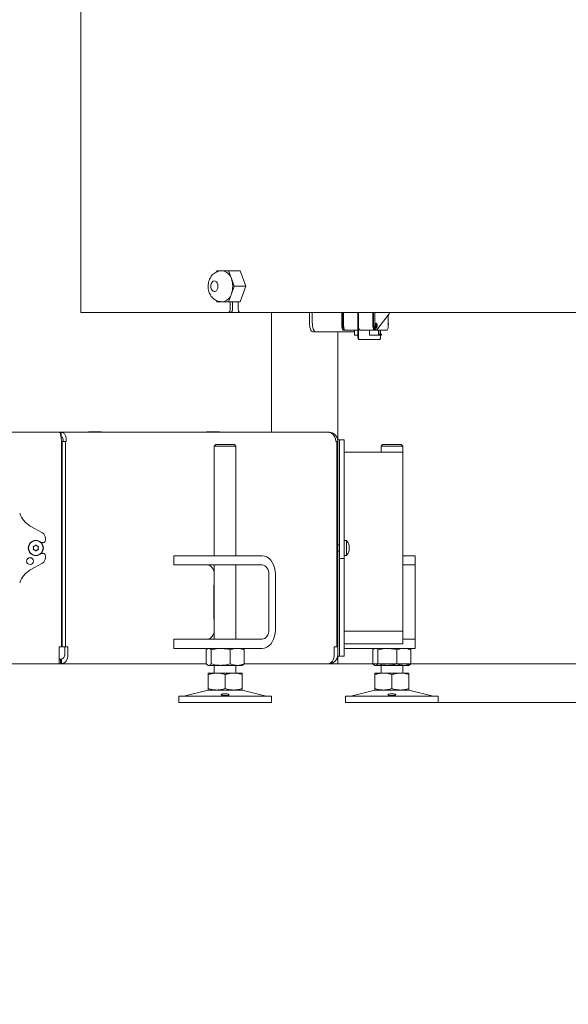
# Model space of a CAD drawing. Extents: x 2016 to 5060, y 932 to 3862.
# Drawn here: x 4349 to 4704, y 2325 to 2963 of the extents above; entities that cross this region are included whole.
import ezdxf

# ---------------------------------------------------------------- set-up
doc = ezdxf.new("R2010")
doc.units = 0
doc.header["$LTSCALE"] = 5
doc.layers.add('LAYER14', color=11, linetype='Continuous')
doc.styles.add('STANDARD-BrunnerGroßer Text', font='arial.ttf')
doc.dimstyles.new('STANDARD-Brunner-IIGroßer Text', dxfattribs={"dimscale": 5, "dimtxt": 8, "dimasz": 5, "dimexe": 3.175, "dimexo": 0, "dimgap": 0.762, "dimtad": 1, "dimdec": 0, "dimrnd": 1e-08, "dimtxsty": 'STANDARD-BrunnerGroßer Text', "dimblk": 'Filled-1', "dimcen": 0.09, "dimdle": 10, "dimclrd": 7, "dimclre": 7, "dimclrt": 7, "dimadec": 1, "dimazin": 2, "dimtfac": 0.666667, "dimtdec": 0, "dimtmove": 0, "dimatfit": 3, "dimldrblk": 'Filled-1', "dimfxl": 1, "dimtolj": 1, "dimlwd": 15, "dimlwe": 15, "dimarcsym": 0})

# ---------------------------------------------------------------- blocks, each defined once
blk = doc.blocks.new('Filled-1')
at = {"color": 0}
for p, q in [((0, 0), (-1, 0.167)), ((-1, 0.167), (-1, -0.167)), ((-1, 0), (0, 0)), ((-1, -0.167), (0, 0))]:
    blk.add_line(p, q, dxfattribs=at)
at = {"color": 0, "flags": 128}
blk.add_lwpolyline([(-1, -0.167), (0, 0), (-1, 0.167), (-1, -0.167)], dxfattribs=at)
at = {"color": 0}
blk.add_solid([(-1, -0.167), (0, 0), (-1, 0.167), (-1, -0.167)], dxfattribs=at)
blk = doc.blocks.new('*D45')
at = {"layer": 'Defpoints', "color": 0, "transparency": 16777216}
for p in [(4783.18, 2773.51), (4548.66, 2546.01), (4874.72, 2546.01)]:
    blk.add_point(p, dxfattribs=at)
at = {"layer": 'LAYER14', "color": 7, "lineweight": 15, "transparency": 16777216}
for p, q in [((4783.18, 2773.51), (4890.59, 2773.51)), ((4874.72, 2748.51), (4874.72, 2571.01)), ((4548.66, 2546.01), (4890.59, 2546.01))]:
    blk.add_line(p, q, dxfattribs=at)
at = {"layer": 'LAYER14', "color": 7, "lineweight": 15, "transparency": 16777216, "xscale": 25, "yscale": 25, "zscale": 25}
for p, rotation in [((4874.72, 2773.51), 90), ((4874.72, 2546.01), 270)]:
    blk.add_blockref('Filled-1', p, dxfattribs=dict(at, rotation=rotation))
at = {"layer": 'LAYER14', "color": 7, "lineweight": 9, "transparency": 16777216, "insert": (4830.06, 2659.76), "char_height": 40, "attachment_point": 2, "rotation": 90, "style": 'STANDARD-BrunnerGroßer Text'}
blk.add_mtext('\\A1;228', dxfattribs=at)
blk = doc.blocks.new('*D50')
at = {"color": 7, "lineweight": 15, "transparency": 16777216}
for p, q in [((4786.18, 2755.01), (4824.01, 2755.01)), ((4808.13, 2571.01), (4808.13, 2730.01)), ((4552.07, 2546.01), (4824.01, 2546.01))]:
    blk.add_line(p, q, dxfattribs=at)
at = {"layer": 'Defpoints', "color": 0, "transparency": 16777216}
for p in [(4786.18, 2755.01), (4808.13, 2755.01), (4552.07, 2546.01)]:
    blk.add_point(p, dxfattribs=at)
at = {"color": 7, "lineweight": 15, "transparency": 16777216, "xscale": 25, "yscale": 25, "zscale": 25}
for p, rotation in [((4808.13, 2755.01), 90), ((4808.13, 2546.01), 270)]:
    blk.add_blockref('Filled-1', p, dxfattribs=dict(at, rotation=rotation))
at = {"color": 7, "lineweight": 9, "transparency": 16777216, "insert": (4783.9, 2650.51), "char_height": 40, "attachment_point": 5, "rotation": 90, "style": 'STANDARD-BrunnerGroßer Text'}
blk.add_mtext('\\A1;209', dxfattribs=at)
blk = doc.blocks.new('*D87')
at = {"color": 7, "lineweight": 15, "transparency": 16777216}
for p, q in [((4274.82, 3693.98), (4974.56, 3693.98)), ((4958.69, 3668.98), (4958.69, 2571.01)), ((4555.22, 2546.01), (4974.56, 2546.01))]:
    blk.add_line(p, q, dxfattribs=at)
at = {"layer": 'Defpoints', "color": 0, "transparency": 16777216}
for p in [(4274.82, 3693.98), (4555.22, 2546.01), (4958.69, 2546.01)]:
    blk.add_point(p, dxfattribs=at)
at = {"color": 7, "lineweight": 15, "transparency": 16777216, "xscale": 25, "yscale": 25, "zscale": 25}
for p, rotation in [((4958.69, 3693.98), 90), ((4958.69, 2546.01), 270)]:
    blk.add_blockref('Filled-1', p, dxfattribs=dict(at, rotation=rotation))
at = {"color": 1, "lineweight": 9, "transparency": 16777216, "insert": (4934.46, 3119.99), "char_height": 40, "attachment_point": 5, "rotation": 90, "style": 'STANDARD-BrunnerGroßer Text'}
blk.add_mtext('\\A1;1148', dxfattribs=at)
blk = doc.blocks.new('*D88')
at = {"color": 7, "lineweight": 15, "transparency": 16777216}
for p, q in [((4364.82, 3833.59), (5059.53, 3833.59)), ((5043.65, 3808.59), (5043.65, 2571.01)), ((4555.22, 2546.01), (5059.53, 2546.01))]:
    blk.add_line(p, q, dxfattribs=at)
at = {"layer": 'Defpoints', "color": 0, "transparency": 16777216}
for p in [(4364.82, 3833.59), (4555.22, 2546.01), (5043.65, 2546.01)]:
    blk.add_point(p, dxfattribs=at)
at = {"color": 7, "lineweight": 15, "transparency": 16777216, "xscale": 25, "yscale": 25, "zscale": 25}
for p, rotation in [((5043.65, 3833.59), 90), ((5043.65, 2546.01), 270)]:
    blk.add_blockref('Filled-1', p, dxfattribs=dict(at, rotation=rotation))
at = {"color": 7, "lineweight": 9, "transparency": 16777216, "insert": (5019.42, 3170.1), "char_height": 40, "attachment_point": 5, "rotation": 90, "style": 'STANDARD-BrunnerGroßer Text'}
blk.add_mtext('\\A1;1288', dxfattribs=at)
blk = doc.blocks.new('*D89')
at = {"color": 7, "lineweight": 15, "transparency": 16777216}
for p, q in [((5043.65, 2571.01), (5043.65, 2596.01)), ((4554.92, 2546.01), (5059.53, 2546.01)), ((5043.65, 2546.01), (5043.65, 2521.01)), ((4620.18, 2521.01), (5059.53, 2521.01)), ((5043.65, 2496.01), (5043.65, 2325.49))]:
    blk.add_line(p, q, dxfattribs=at)
at = {"layer": 'Defpoints', "color": 0, "transparency": 16777216}
for p in [(4554.92, 2546.01), (5043.65, 2546.01), (4620.18, 2521.01)]:
    blk.add_point(p, dxfattribs=at)
at = {"color": 7, "lineweight": 15, "transparency": 16777216, "xscale": 25, "yscale": 25, "zscale": 25}
for p, rotation in [((5043.65, 2546.01), 270), ((5043.65, 2521.01), 90)]:
    blk.add_blockref('Filled-1', p, dxfattribs=dict(at, rotation=rotation))
at = {"color": 7, "lineweight": 9, "transparency": 16777216, "insert": (5019.4, 2398.25), "char_height": 40, "attachment_point": 5, "rotation": 90, "style": 'STANDARD-BrunnerGroßer Text'}
blk.add_mtext('\\A1;30-60', dxfattribs=at)

msp = doc.modelspace()

# ---------------------------------------------------------------- linework, layer by layer
at = {"color": 7, "linetype": 'Continuous', "lineweight": 9}
for p, q in [((4512.18, 2773.51), (4512.18, 2696.01)), ((4555.18, 2690.24), (4555.18, 2761.04)), ((4375.15, 2696.01), (4184.72, 2696.01)), ((4375.15, 2696.01), (4376.07, 2696.01)), ((4376.07, 2696.01), (4548.84, 2696.01)), ((4376.07, 2696.01), (4376.07, 2693.01)), ((4393.81, 2696.01), (4393.81, 2696.16)), ((4393.81, 2696.16), (4402.29, 2696.16)), ((4400.17, 2696.16), (4400.17, 2696.01)), ((4402.29, 2696.16), (4402.29, 2696.01)), ((4478.66, 2696.16), (4470.18, 2696.16)), ((4470.18, 2696.16), (4470.18, 2696.01)), ((4476.54, 2696.01), (4476.54, 2696.16)), ((4478.66, 2696.01), (4478.66, 2696.16)), ((4549.22, 2696.01), (4548.84, 2696.01)), ((4555.22, 2691.01), (4556.22, 2691.01)), ((4555.22, 2690.01), (4555.22, 2691.01)), ((4556.22, 2691.01), (4559.22, 2691.01)), ((4556.22, 2643.44), (4556.22, 2691.01)), ((4559.22, 2643.44), (4559.22, 2691.01)), ((4376.39, 2556.94), (4376.39, 2690.01)), ((4376.79, 2556.94), (4376.79, 2690.01)), ((4376.79, 2690.01), (4378.91, 2690.01)), ((4378.91, 2690.01), (4379.44, 2690.01)), ((4378.91, 2690.01), (4378.91, 2556.94)), ((4475.26, 2687.01), (4476.26, 2688.01)), ((4475.26, 2616.01), (4475.26, 2687.01)), ((4475.26, 2687.01), (4489.26, 2687.01)), ((4488.26, 2688.01), (4476.26, 2688.01)), ((4488.26, 2688.01), (4489.26, 2687.01)), ((4489.26, 2687.01), (4489.26, 2616.01)), ((4554.49, 2690.01), (4553.96, 2690.01)), ((4554.49, 2556.94), (4554.49, 2690.01)), ((4554.67, 2690.01), (4555.22, 2690.01)), ((4555.22, 2556.94), (4555.22, 2690.01)), ((4583.18, 2687.01), (4584.18, 2688.01)), ((4583.18, 2683.01), (4583.18, 2687.01)), ((4583.18, 2687.01), (4597.18, 2687.01)), ((4596.18, 2688.01), (4584.18, 2688.01)), ((4596.18, 2688.01), (4597.18, 2687.01)), ((4597.18, 2687.01), (4597.18, 2683.01)), ((4559.22, 2683.01), (4597.22, 2683.01)), ((4597.22, 2567.23), (4597.22, 2683.01)), ((4556.22, 2643.44), (4556.22, 2635.18)), ((4559.22, 2635.18), (4559.22, 2643.44)), ((4356.08, 2635.25), (4363.95, 2630.79)), ((4556.22, 2632.19), (4556.22, 2635.18)), ((4559.22, 2632.19), (4559.22, 2635.18)), ((4365.97, 2627.31), (4365.97, 2626.01)), ((4556.22, 2632.19), (4556.22, 2627.83)), ((4556.22, 2615.21), (4556.22, 2627.83)), ((4559.22, 2627.83), (4559.22, 2632.19)), ((4559.22, 2615.21), (4559.22, 2627.83)), ((4358.22, 2621.01), (4358.22, 2621.01)), ((4358.97, 2622.3), (4358.97, 2622.3)), ((4360.47, 2622.3), (4360.47, 2622.3)), ((4361.22, 2621.01), (4361.22, 2621.01)), ((4364.47, 2624.51), (4363.15, 2624.51)), ((4555.22, 2623.11), (4556.22, 2623.11)), ((4559.22, 2625.91), (4560.86, 2625.76)), ((4560.86, 2625.76), (4560.86, 2616.25)), ((4562.47, 2622.51), (4562.56, 2622.51)), ((4562.56, 2622.51), (4562.56, 2622.51)), ((4562.56, 2621.76), (4562.56, 2621.76)), ((4358.97, 2619.71), (4358.97, 2619.71)), ((4360.47, 2619.71), (4360.47, 2619.71)), ((4363.15, 2617.51), (4364.47, 2617.51)), ((4365.97, 2616.01), (4365.97, 2614.71)), ((4448.97, 2610.01), (4448.97, 2616.01)), ((4450.44, 2616.01), (4448.97, 2616.01)), ((4450.44, 2616.01), (4475.19, 2616.01)), ((4489.33, 2616.01), (4475.19, 2616.01)), ((4506.3, 2616.01), (4489.33, 2616.01)), ((4556.22, 2618.91), (4555.22, 2618.91)), ((4556.22, 2615.21), (4556.22, 2614.21)), ((4560.86, 2616.25), (4559.22, 2616.11)), ((4559.22, 2614.21), (4559.22, 2615.21)), ((4562.47, 2619.51), (4562.56, 2619.51)), ((4562.56, 2620.26), (4562.56, 2620.26)), ((4605.18, 2616.01), (4597.22, 2616.01)), ((4605.18, 2610.01), (4605.18, 2616.01)), ((4363.95, 2611.23), (4356.08, 2606.77)), ((4448.97, 2610.01), (4450.44, 2610.01)), ((4450.44, 2610.01), (4475.19, 2610.01)), ((4475.19, 2610.01), (4489.33, 2610.01)), ((4475.26, 2562.01), (4475.26, 2610.01)), ((4489.26, 2610.01), (4489.26, 2562.01)), ((4506.3, 2610.01), (4489.33, 2610.01)), ((4556.22, 2614.21), (4559.22, 2614.21)), ((4556.22, 2551.01), (4556.22, 2614.21)), ((4559.22, 2551.01), (4559.22, 2614.21)), ((4597.22, 2610.01), (4605.18, 2610.01)), ((4605.18, 2604.01), (4605.18, 2610.01)), ((4475.19, 2596.01), (4475.19, 2604.01)), ((4510.54, 2568.01), (4510.54, 2604.01)), ((4514.78, 2568.01), (4514.78, 2604.01)), ((4605.18, 2568.01), (4605.18, 2604.01)), ((4475.01, 2575.01), (4475.01, 2597.01)), ((4475.01, 2597.01), (4475.19, 2597.01)), ((4475.19, 2596.01), (4475.01, 2596.01)), ((4376.79, 2587.51), (4376.39, 2587.51)), ((4376.39, 2584.51), (4376.79, 2584.51)), ((4475.01, 2576.01), (4475.19, 2576.01)), ((4475.19, 2575.01), (4475.01, 2575.01)), ((4475.19, 2568.01), (4475.19, 2576.01)), ((4597.22, 2567.23), (4559.22, 2567.23)), ((4597.22, 2567.13), (4559.22, 2567.13)), ((4597.22, 2567.23), (4597.22, 2567.13)), ((4597.22, 2559.01), (4597.22, 2567.13)), ((4605.18, 2562.01), (4605.18, 2568.01)), ((4448.97, 2556.01), (4448.97, 2562.01)), ((4450.44, 2562.01), (4448.97, 2562.01)), ((4450.44, 2562.01), (4475.19, 2562.01)), ((4489.33, 2562.01), (4475.19, 2562.01)), ((4489.33, 2562.01), (4506.3, 2562.01)), ((4597.22, 2559.01), (4559.22, 2559.01)), ((4605.18, 2562.01), (4597.22, 2562.01)), ((4605.18, 2556.01), (4605.18, 2562.01)), ((4374.89, 2556.94), (4374.89, 2552.01)), ((4376.39, 2556.94), (4374.89, 2556.94)), ((4374.89, 2546.01), (4374.89, 2552.01)), ((4378.91, 2556.94), (4376.79, 2556.94)), ((4378.38, 2552.01), (4378.38, 2556.94)), ((4380.5, 2556.94), (4378.91, 2556.94)), ((4380.5, 2552.01), (4380.5, 2556.94)), ((4448.97, 2556.01), (4450.44, 2556.01)), ((4450.44, 2556.01), (4475.19, 2556.01)), ((4469.99, 2555.02), (4469.99, 2545.99)), ((4470.86, 2555.77), (4471.26, 2556.01)), ((4473.28, 2555.02), (4473.28, 2545.99)), ((4475.19, 2556.01), (4489.33, 2556.01)), ((4485.54, 2555.02), (4485.54, 2545.99)), ((4489.33, 2556.01), (4506.3, 2556.01)), ((4493.26, 2556.01), (4493.66, 2555.77)), ((4494.53, 2555.02), (4494.53, 2545.99)), ((4552.9, 2556.94), (4552.9, 2552.01)), ((4554.49, 2556.94), (4552.9, 2556.94)), ((4555.22, 2556.94), (4554.49, 2556.94)), ((4555.18, 2549.01), (4555.18, 2551.26)), ((4555.22, 2552.01), (4555.22, 2556.94)), ((4555.22, 2551.01), (4555.22, 2552.01)), ((4556.22, 2551.01), (4555.22, 2551.01)), ((4559.22, 2551.01), (4556.22, 2551.01)), ((4559.22, 2556.01), (4560.18, 2556.01)), ((4560.18, 2556.01), (4595.18, 2556.01)), ((4577.91, 2555.02), (4577.91, 2545.99)), ((4578.78, 2555.77), (4579.18, 2556.01)), ((4581.2, 2555.02), (4581.2, 2545.99)), ((4593.46, 2555.02), (4593.46, 2545.99)), ((4595.18, 2556.01), (4605.18, 2556.01)), ((4601.18, 2556.01), (4601.58, 2555.77)), ((4602.45, 2555.02), (4602.45, 2545.99)), ((4184.72, 2546.01), (4374.89, 2546.01)), ((4374.89, 2549.01), (4375.69, 2549.01)), ((4374.89, 2546.01), (4375.69, 2546.01)), ((4375.69, 2546.01), (4375.69, 2549.01)), ((4375.69, 2549.01), (4376.26, 2549.01)), ((4375.69, 2546.01), (4376.26, 2546.01)), ((4376.26, 2546.01), (4376.26, 2549.01)), ((4376.26, 2546.01), (4469.99, 2546.01)), ((4471.26, 2545.01), (4470.86, 2545.24)), ((4471.26, 2545.01), (4471.63, 2545.01)), ((4471.63, 2545.01), (4479.41, 2545.01)), ((4475.26, 2540.01), (4475.26, 2545.01)), ((4479.41, 2545.01), (4490.03, 2545.01)), ((4489.26, 2545.01), (4489.26, 2540.01)), ((4490.03, 2545.01), (4493.26, 2545.01)), ((4493.65, 2545.23), (4493.26, 2545.01)), ((4494.53, 2546.01), (4548.66, 2546.01)), ((4548.66, 2546.01), (4549.22, 2546.01)), ((4549.22, 2546.01), (4549.22, 2546.06)), ((4549.22, 2546.01), (4554.92, 2546.01)), ((4554.92, 2549.01), (4554.42, 2549.01)), ((4555.22, 2549.01), (4554.92, 2549.01)), ((4554.92, 2546.01), (4555.22, 2546.01)), ((4555.22, 2546.01), (4555.22, 2549.01)), ((4579.18, 2545.01), (4578.78, 2545.24)), ((4579.18, 2545.01), (4579.55, 2545.01)), ((4579.55, 2545.01), (4587.33, 2545.01)), ((4583.18, 2540.01), (4583.18, 2545.01)), ((4587.33, 2545.01), (4597.96, 2545.01)), ((4597.18, 2545.01), (4597.18, 2540.01)), ((4597.96, 2545.01), (4601.18, 2545.01)), ((4601.57, 2545.23), (4601.18, 2545.01)), ((4471.26, 2540.01), (4476.76, 2540.01)), ((4471.26, 2539.02), (4471.26, 2529.99)), ((4476.76, 2540.01), (4487.76, 2540.01)), ((4482.26, 2539.02), (4482.26, 2529.99)), ((4487.76, 2540.01), (4493.26, 2540.01)), ((4493.26, 2539.02), (4493.26, 2529.99)), ((4579.18, 2540.01), (4584.68, 2540.01)), ((4579.18, 2539.02), (4579.18, 2529.99)), ((4584.68, 2540.01), (4595.68, 2540.01)), ((4590.18, 2539.02), (4590.18, 2529.99)), ((4595.68, 2540.01), (4601.18, 2540.01)), ((4601.18, 2539.02), (4601.18, 2529.99)), ((4455.6, 2525.09), (4471.32, 2528.89)), ((4471.26, 2529.01), (4476.76, 2529.01)), ((4476.76, 2529.01), (4487.76, 2529.01)), ((4487.76, 2529.01), (4493.26, 2529.01)), ((4493.2, 2528.89), (4508.91, 2525.09)), ((4563.53, 2525.09), (4579.24, 2528.89)), ((4579.18, 2529.01), (4584.68, 2529.01)), ((4584.68, 2529.01), (4595.68, 2529.01)), ((4595.68, 2529.01), (4601.18, 2529.01)), ((4601.12, 2528.89), (4616.83, 2525.09)), ((4452.26, 2521.01), (4452.26, 2525.01)), ((4512.26, 2525.01), (4452.26, 2525.01)), ((4512.26, 2521.01), (4452.26, 2521.01)), ((4512.26, 2525.01), (4512.26, 2521.01)), ((4560.18, 2521.01), (4560.18, 2525.01)), ((4620.18, 2525.01), (4560.18, 2525.01)), ((4620.18, 2521.01), (4560.18, 2521.01)), ((4620.18, 2525.01), (4620.18, 2521.01))]:
    msp.add_line(p, q, dxfattribs=at)
at = {"color": 7, "linetype": 'Continuous', "lineweight": 9, "flags": 128}
for points in [[(4562.56, 2622.51), (4562.56, 2622.51)], [(4514.78, 2604.01), (4514.65, 2606.09), (4514.27, 2608.11), (4513.65, 2610.01), (4512.8, 2611.72), (4511.75, 2613.2), (4510.54, 2614.4), (4509.2, 2615.28), (4507.77, 2615.82), (4506.3, 2616.01)], [(4562.56, 2619.51), (4562.56, 2619.51)], [(4470.94, 2610.01), (4471.77, 2609.89), (4472.57, 2609.55), (4473.3, 2608.99), (4473.94, 2608.25), (4474.47, 2607.34), (4474.86, 2606.3), (4475.1, 2605.18), (4475.19, 2604.01)], [(4510.54, 2604.01), (4510.46, 2605.18), (4510.22, 2606.3), (4509.83, 2607.34), (4509.3, 2608.25), (4508.66, 2608.99), (4507.92, 2609.55), (4507.13, 2609.89), (4506.3, 2610.01)], [(4475.19, 2568.01), (4475.1, 2566.84), (4474.86, 2565.71), (4474.47, 2564.67), (4473.94, 2563.76), (4473.3, 2563.02), (4472.57, 2562.46), (4471.77, 2562.12), (4470.94, 2562.01)], [(4506.3, 2562.01), (4507.13, 2562.12), (4507.92, 2562.46), (4508.66, 2563.02), (4509.3, 2563.76), (4509.83, 2564.67), (4510.22, 2565.71), (4510.46, 2566.84), (4510.54, 2568.01)], [(4506.3, 2556.01), (4507.77, 2556.19), (4509.2, 2556.73), (4510.54, 2557.61), (4511.75, 2558.81), (4512.8, 2560.29), (4513.65, 2562.01), (4514.27, 2563.9), (4514.65, 2565.92), (4514.78, 2568.01)], [(4380.5, 2552.01), (4380.42, 2550.84), (4380.18, 2549.71), (4379.78, 2548.67), (4379.26, 2547.76), (4378.61, 2547.02), (4377.88, 2546.46), (4377.08, 2546.12), (4376.26, 2546.01)], [(4548.66, 2546.01), (4549.49, 2546.12), (4550.28, 2546.46), (4551.02, 2547.02), (4551.66, 2547.76), (4552.19, 2548.67), (4552.58, 2549.71), (4552.82, 2550.84), (4552.9, 2552.01)]]:
    msp.add_lwpolyline(points, dxfattribs=at)
at = {"color": 7, "linetype": 'Continuous', "lineweight": 9}
for centre, radius in [((4359.72, 2621.01), 4.9), ((4359.72, 2621.01), 4.76), ((4355.97, 2612.51), 2.2)]:
    msp.add_circle(centre, radius, dxfattribs=at)
for centre, radius, start, end in [((4363.47, 2648.3), 15, 198.72705, 240.45248), ((4361.97, 2627.31), 4, 0, 60.45248), ((4364.47, 2626.01), 1.5, 270, 0), ((4555.72, 2621.01), 7, 12.4078, 42.80935), ((4361.97, 2614.71), 4, 299.54752, 0), ((4364.47, 2616.01), 1.5, 0, 90), ((4555.72, 2621.01), 7, 317.19065, 347.62637), ((4363.47, 2593.72), 15, 119.54752, 161.27295), ((4375.73, 2551.63), 2.68, 281.42175, 8.04947), ((4549.22, 2552.01), 6, 270, 0), ((4472.26, 2525.01), 4, 90, 103.60896), ((4492.26, 2525.01), 4, 76.39104, 90), ((4580.18, 2525.01), 4, 90, 103.60896), ((4600.18, 2525.01), 4, 76.39104, 90), ((4454.9, 2528.01), 3, 270, 283.60896), ((4509.61, 2528.01), 3, 256.39104, 270), ((4562.82, 2528.01), 3, 270, 283.60896), ((4617.54, 2528.01), 3, 256.39104, 270)]:
    msp.add_arc(centre, radius, start, end, dxfattribs=at)
for points in [[(4376.39, 2690.01), (4376.29, 2690.79), (4376.08, 2692.36), (4375.77, 2694.35), (4375.46, 2695.74), (4375.25, 2695.92), (4375.15, 2696.01)], [(4376.07, 2696.01), (4376.56, 2695.92), (4377.52, 2695.74), (4378.71, 2694.35), (4379.47, 2692.36), (4379.45, 2690.79), (4379.44, 2690.01)], [(4376.07, 2693.01), (4376.28, 2692.96), (4376.69, 2692.87), (4377.17, 2692.18), (4377.44, 2691.19), (4377.36, 2690.4), (4377.32, 2690.01)], [(4553.96, 2690.01), (4553.83, 2690.79), (4553.55, 2692.36), (4552.35, 2694.35), (4550.73, 2695.74), (4549.47, 2695.92), (4548.84, 2696.01)], [(4549.22, 2696.01), (4550.01, 2695.92), (4551.58, 2695.74), (4553.57, 2694.35), (4554.95, 2692.36), (4555.13, 2690.79), (4555.22, 2690.01)]]:
    msp.add_open_spline(points, degree=3, dxfattribs=at)
for points, knots in [([(4358.21, 2622.07), (4358.19, 2622.07), (4358.15, 2622.06), (4358.09, 2622.02), (4358.05, 2621.97), (4358.03, 2621.9), (4358.03, 2621.84), (4358.04, 2621.8), (4358.05, 2621.78)], [0, 0, 0, 0, 0.173655, 0.347991, 0.518533, 0.685946, 0.853626, 1, 1, 1, 1]), ([(4358.05, 2621.78), (4358.11, 2621.61), (4358.21, 2621.36), (4358.22, 2621.09), (4358.22, 2621.01)], [0, 0, 0, 0, 0.687973, 1, 1, 1, 1]), ([(4358.22, 2621.01), (4358.21, 2620.82), (4358.19, 2620.55), (4358.08, 2620.3), (4358.05, 2620.23)], [0, 0, 0, 0, 0.687868, 1, 1, 1, 1]), ([(4358.97, 2622.3), (4358.8, 2622.22), (4358.56, 2622.11), (4358.3, 2622.08), (4358.21, 2622.07)], [0, 0, 0, 0, 0.687829, 1, 1, 1, 1]), ([(4359.56, 2622.85), (4359.44, 2622.7), (4359.27, 2622.49), (4359.05, 2622.35), (4358.97, 2622.3)], [0, 0, 0, 0, 0.6879474, 1, 1, 1, 1]), ([(4359.89, 2622.85), (4359.87, 2622.86), (4359.85, 2622.9), (4359.78, 2622.93), (4359.72, 2622.94), (4359.65, 2622.92), (4359.6, 2622.89), (4359.57, 2622.86), (4359.56, 2622.85)], [0, 0, 0, 0, 0.173551, 0.347889, 0.518434, 0.685848, 0.853527, 1, 1, 1, 1]), ([(4360.47, 2622.3), (4360.32, 2622.41), (4360.1, 2622.57), (4359.94, 2622.78), (4359.89, 2622.85)], [0, 0, 0, 0, 0.6878305, 1, 1, 1, 1]), ([(4361.24, 2622.07), (4361.05, 2622.1), (4360.79, 2622.14), (4360.55, 2622.27), (4360.47, 2622.3)], [0, 0, 0, 0, 0.687999, 1, 1, 1, 1]), ([(4361.22, 2621.01), (4361.24, 2621.19), (4361.26, 2621.46), (4361.37, 2621.71), (4361.4, 2621.78)], [0, 0, 0, 0, 0.687868, 1, 1, 1, 1]), ([(4361.4, 2620.23), (4361.33, 2620.4), (4361.24, 2620.65), (4361.23, 2620.92), (4361.22, 2621.01)], [0, 0, 0, 0, 0.687973, 1, 1, 1, 1]), ([(4361.4, 2621.78), (4361.41, 2621.8), (4361.42, 2621.85), (4361.42, 2621.91), (4361.39, 2621.98), (4361.35, 2622.03), (4361.29, 2622.06), (4361.25, 2622.07), (4361.24, 2622.07)], [0, 0, 0, 0, 0.173602, 0.347939, 0.518483, 0.685896, 0.853576, 1, 1, 1, 1]), ([(4562.48, 2622.68), (4562.47, 2622.69), (4562.46, 2622.71), (4562.45, 2622.7), (4562.45, 2622.67), (4562.46, 2622.63), (4562.46, 2622.58), (4562.47, 2622.54), (4562.48, 2622.52)], [0, 0, 0, 0, 0.173602, 0.347939, 0.518483, 0.685896, 0.853576, 1, 1, 1, 1]), ([(4562.48, 2621.17), (4562.47, 2621.16), (4562.46, 2621.13), (4562.45, 2621.07), (4562.45, 2621), (4562.46, 2620.93), (4562.46, 2620.88), (4562.47, 2620.85), (4562.48, 2620.84)], [0, 0, 0, 0, 0.173551, 0.347889, 0.518434, 0.685848, 0.853527, 1, 1, 1, 1]), ([(4562.56, 2622.51), (4562.55, 2622.52), (4562.54, 2622.54), (4562.49, 2622.65), (4562.48, 2622.68)], [0, 0, 0, 0, 0.687868, 1, 1, 1, 1]), ([(4562.48, 2622.52), (4562.51, 2622.33), (4562.56, 2622.07), (4562.56, 2621.83), (4562.56, 2621.76)], [0, 0, 0, 0, 0.687999, 1, 1, 1, 1]), ([(4562.56, 2621.76), (4562.55, 2621.6), (4562.54, 2621.38), (4562.49, 2621.22), (4562.48, 2621.17)], [0, 0, 0, 0, 0.6878305, 1, 1, 1, 1]), ([(4562.48, 2620.84), (4562.51, 2620.73), (4562.56, 2620.56), (4562.56, 2620.33), (4562.56, 2620.26)], [0, 0, 0, 0, 0.6879474, 1, 1, 1, 1]), ([(4358.05, 2620.23), (4358.04, 2620.21), (4358.02, 2620.17), (4358.03, 2620.1), (4358.06, 2620.03), (4358.1, 2619.98), (4358.15, 2619.95), (4358.19, 2619.95), (4358.21, 2619.94)], [0, 0, 0, 0, 0.173602, 0.347939, 0.518483, 0.685896, 0.853576, 1, 1, 1, 1]), ([(4358.21, 2619.94), (4358.4, 2619.91), (4358.66, 2619.87), (4358.9, 2619.75), (4358.97, 2619.71)], [0, 0, 0, 0, 0.687999, 1, 1, 1, 1]), ([(4358.97, 2619.71), (4359.13, 2619.6), (4359.35, 2619.45), (4359.51, 2619.23), (4359.56, 2619.17)], [0, 0, 0, 0, 0.687831, 1, 1, 1, 1]), ([(4359.56, 2619.17), (4359.57, 2619.15), (4359.6, 2619.11), (4359.66, 2619.08), (4359.73, 2619.07), (4359.8, 2619.09), (4359.85, 2619.12), (4359.88, 2619.15), (4359.89, 2619.17)], [0, 0, 0, 0, 0.173551, 0.347889, 0.518434, 0.685848, 0.853527, 1, 1, 1, 1]), ([(4359.89, 2619.17), (4360.01, 2619.31), (4360.17, 2619.52), (4360.4, 2619.66), (4360.47, 2619.71)], [0, 0, 0, 0, 0.687947, 1, 1, 1, 1]), ([(4360.47, 2619.71), (4360.64, 2619.79), (4360.89, 2619.9), (4361.15, 2619.93), (4361.24, 2619.94)], [0, 0, 0, 0, 0.687829, 1, 1, 1, 1]), ([(4361.24, 2619.94), (4361.26, 2619.95), (4361.3, 2619.95), (4361.36, 2619.99), (4361.4, 2620.05), (4361.42, 2620.11), (4361.42, 2620.17), (4361.41, 2620.21), (4361.4, 2620.23)], [0, 0, 0, 0, 0.173655, 0.347991, 0.518533, 0.685946, 0.853626, 1, 1, 1, 1]), ([(4562.48, 2619.49), (4562.47, 2619.47), (4562.46, 2619.43), (4562.45, 2619.37), (4562.45, 2619.33), (4562.46, 2619.31), (4562.46, 2619.31), (4562.47, 2619.32), (4562.48, 2619.33)], [0, 0, 0, 0, 0.173655, 0.347991, 0.518533, 0.685946, 0.853626, 1, 1, 1, 1]), ([(4562.56, 2620.26), (4562.55, 2620.09), (4562.54, 2619.84), (4562.49, 2619.58), (4562.48, 2619.49)], [0, 0, 0, 0, 0.687829, 1, 1, 1, 1]), ([(4562.48, 2619.33), (4562.51, 2619.4), (4562.56, 2619.49), (4562.56, 2619.5), (4562.56, 2619.51)], [0, 0, 0, 0, 0.687973, 1, 1, 1, 1]), ([(4471.63, 2556.01), (4471.59, 2556), (4471.3, 2556), (4470.74, 2555.78), (4470.24, 2555.28), (4469.99, 2555.02)], [0, 0, 0, 0, 0.070096, 0.530788, 1, 1, 1, 1]), ([(4473.28, 2555.02), (4473.01, 2555.3), (4472.47, 2555.85), (4471.91, 2555.95), (4471.63, 2556.01)], [0, 0, 0, 0, 0.495458, 1, 1, 1, 1]), ([(4479.41, 2556.01), (4478.86, 2555.99), (4476.78, 2555.94), (4474.76, 2555.41), (4473.28, 2555.02)], [0, 0, 0, 0, 0.264671, 1, 1, 1, 1]), ([(4485.54, 2555.02), (4485.04, 2555.17), (4483.04, 2555.75), (4480.96, 2555.89), (4479.41, 2556.01)], [0, 0, 0, 0, 0.2525637, 1, 1, 1, 1]), ([(4490.03, 2556.01), (4489.93, 2556), (4489.12, 2556), (4487.6, 2555.78), (4486.23, 2555.28), (4485.54, 2555.02)], [0, 0, 0, 0, 0.070096, 0.530788, 1, 1, 1, 1]), ([(4494.53, 2555.02), (4493.8, 2555.3), (4492.32, 2555.85), (4490.8, 2555.95), (4490.03, 2556.01)], [0, 0, 0, 0, 0.495458, 1, 1, 1, 1]), ([(4493.65, 2555.75), (4493.68, 2555.74), (4493.98, 2555.64), (4494.27, 2555.31), (4494.53, 2555.02)], [0, 0, 0, 0, 0.131939, 1, 1, 1, 1]), ([(4579.55, 2556.01), (4579.51, 2556), (4579.22, 2556), (4578.66, 2555.78), (4578.16, 2555.28), (4577.91, 2555.02)], [0, 0, 0, 0, 0.070096, 0.530788, 1, 1, 1, 1]), ([(4581.2, 2555.02), (4580.93, 2555.3), (4580.39, 2555.85), (4579.83, 2555.95), (4579.55, 2556.01)], [0, 0, 0, 0, 0.495458, 1, 1, 1, 1]), ([(4587.33, 2556.01), (4586.78, 2555.99), (4584.7, 2555.94), (4582.68, 2555.41), (4581.2, 2555.02)], [0, 0, 0, 0, 0.264671, 1, 1, 1, 1]), ([(4593.46, 2555.02), (4592.96, 2555.17), (4590.96, 2555.75), (4588.88, 2555.89), (4587.33, 2556.01)], [0, 0, 0, 0, 0.252564, 1, 1, 1, 1]), ([(4597.96, 2556.01), (4597.85, 2556), (4597.04, 2556), (4595.52, 2555.78), (4594.16, 2555.28), (4593.46, 2555.02)], [0, 0, 0, 0, 0.070096, 0.530788, 1, 1, 1, 1]), ([(4602.45, 2555.02), (4601.72, 2555.3), (4600.25, 2555.85), (4598.72, 2555.95), (4597.96, 2556.01)], [0, 0, 0, 0, 0.495458, 1, 1, 1, 1]), ([(4601.57, 2555.75), (4601.61, 2555.74), (4601.9, 2555.64), (4602.19, 2555.31), (4602.45, 2555.02)], [0, 0, 0, 0, 0.131939, 1, 1, 1, 1]), ([(4469.99, 2545.99), (4470.25, 2545.71), (4470.79, 2545.16), (4471.35, 2545.06), (4471.63, 2545.01)], [0, 0, 0, 0, 0.495458, 1, 1, 1, 1]), ([(4471.63, 2545.01), (4471.67, 2545.01), (4471.97, 2545.02), (4472.52, 2545.23), (4473.02, 2545.73), (4473.28, 2545.99)], [0, 0, 0, 0, 0.0700962, 0.5307876, 1, 1, 1, 1]), ([(4473.28, 2545.99), (4474.76, 2545.6), (4476.78, 2545.07), (4478.86, 2545.02), (4479.41, 2545.01)], [0, 0, 0, 0, 0.735329, 1, 1, 1, 1]), ([(4479.41, 2545.01), (4480.18, 2545.04), (4481.73, 2545.1), (4483.78, 2545.49), (4485.04, 2545.85), (4485.54, 2545.99)], [0, 0, 0, 0, 0.371316, 0.747744, 1, 1, 1, 1]), ([(4485.54, 2545.99), (4486.27, 2545.71), (4487.75, 2545.16), (4489.27, 2545.06), (4490.03, 2545.01)], [0, 0, 0, 0, 0.495458, 1, 1, 1, 1]), ([(4490.03, 2545.01), (4490.14, 2545.01), (4490.95, 2545.02), (4492.47, 2545.23), (4493.84, 2545.73), (4494.53, 2545.99)], [0, 0, 0, 0, 0.070096, 0.530788, 1, 1, 1, 1]), ([(4494.53, 2545.99), (4494.39, 2545.85), (4494.13, 2545.57), (4493.83, 2545.33), (4493.67, 2545.25), (4493.64, 2545.24)], [0, 0, 0, 0, 0.4570846, 0.9156948, 1, 1, 1, 1]), ([(4577.91, 2545.99), (4578.18, 2545.71), (4578.71, 2545.16), (4579.27, 2545.06), (4579.55, 2545.01)], [0, 0, 0, 0, 0.495458, 1, 1, 1, 1]), ([(4579.55, 2545.01), (4579.59, 2545.01), (4579.89, 2545.02), (4580.44, 2545.23), (4580.94, 2545.73), (4581.2, 2545.99)], [0, 0, 0, 0, 0.070096, 0.530788, 1, 1, 1, 1]), ([(4581.2, 2545.99), (4582.68, 2545.6), (4584.7, 2545.07), (4586.78, 2545.02), (4587.33, 2545.01)], [0, 0, 0, 0, 0.735329, 1, 1, 1, 1]), ([(4587.33, 2545.01), (4588.1, 2545.04), (4589.65, 2545.1), (4591.7, 2545.49), (4592.96, 2545.85), (4593.46, 2545.99)], [0, 0, 0, 0, 0.3713162, 0.7477442, 1, 1, 1, 1]), ([(4593.46, 2545.99), (4594.19, 2545.71), (4595.67, 2545.16), (4597.19, 2545.06), (4597.96, 2545.01)], [0, 0, 0, 0, 0.495458, 1, 1, 1, 1]), ([(4597.96, 2545.01), (4598.06, 2545.01), (4598.87, 2545.02), (4600.39, 2545.23), (4601.76, 2545.73), (4602.45, 2545.99)], [0, 0, 0, 0, 0.070096, 0.530788, 1, 1, 1, 1]), ([(4602.45, 2545.99), (4602.31, 2545.85), (4602.05, 2545.57), (4601.75, 2545.33), (4601.59, 2545.25), (4601.57, 2545.24)], [0, 0, 0, 0, 0.457085, 0.915695, 1, 1, 1, 1]), ([(4476.76, 2540.01), (4476.63, 2540), (4475.64, 2540), (4473.78, 2539.78), (4472.1, 2539.28), (4471.26, 2539.02)], [0, 0, 0, 0, 0.0700962, 0.5307876, 1, 1, 1, 1]), ([(4471.26, 2539.02), (4471.26, 2539.41), (4471.26, 2539.94), (4471.26, 2539.99), (4471.26, 2540.01)], [0, 0, 0, 0, 0.735329, 1, 1, 1, 1]), ([(4482.26, 2539.02), (4481.36, 2539.3), (4479.56, 2539.85), (4477.7, 2539.95), (4476.76, 2540.01)], [0, 0, 0, 0, 0.495458, 1, 1, 1, 1]), ([(4487.76, 2540.01), (4487.63, 2540), (4486.64, 2540), (4484.78, 2539.78), (4483.1, 2539.28), (4482.26, 2539.02)], [0, 0, 0, 0, 0.070096, 0.530788, 1, 1, 1, 1]), ([(4493.26, 2539.02), (4492.36, 2539.3), (4490.56, 2539.85), (4488.7, 2539.95), (4487.76, 2540.01)], [0, 0, 0, 0, 0.495458, 1, 1, 1, 1]), ([(4493.26, 2540.01), (4493.26, 2539.99), (4493.26, 2539.94), (4493.26, 2539.41), (4493.26, 2539.02)], [0, 0, 0, 0, 0.2646713, 1, 1, 1, 1]), ([(4584.68, 2540.01), (4584.55, 2540), (4583.56, 2540), (4581.7, 2539.78), (4580.02, 2539.28), (4579.18, 2539.02)], [0, 0, 0, 0, 0.070096, 0.530788, 1, 1, 1, 1]), ([(4579.18, 2539.02), (4579.18, 2539.41), (4579.18, 2539.94), (4579.18, 2539.99), (4579.18, 2540.01)], [0, 0, 0, 0, 0.735329, 1, 1, 1, 1]), ([(4590.18, 2539.02), (4589.28, 2539.3), (4587.48, 2539.85), (4585.62, 2539.95), (4584.68, 2540.01)], [0, 0, 0, 0, 0.495458, 1, 1, 1, 1]), ([(4595.68, 2540.01), (4595.55, 2540), (4594.56, 2540), (4592.7, 2539.78), (4591.02, 2539.28), (4590.18, 2539.02)], [0, 0, 0, 0, 0.0700962, 0.5307876, 1, 1, 1, 1]), ([(4601.18, 2539.02), (4600.28, 2539.3), (4598.48, 2539.85), (4596.62, 2539.95), (4595.68, 2540.01)], [0, 0, 0, 0, 0.495458, 1, 1, 1, 1]), ([(4601.18, 2540.01), (4601.18, 2539.99), (4601.18, 2539.94), (4601.18, 2539.41), (4601.18, 2539.02)], [0, 0, 0, 0, 0.2646713, 1, 1, 1, 1]), ([(4471.26, 2529.99), (4472.15, 2529.71), (4473.95, 2529.16), (4475.82, 2529.06), (4476.76, 2529.01)], [0, 0, 0, 0, 0.495458, 1, 1, 1, 1]), ([(4471.26, 2529.01), (4471.26, 2529.02), (4471.26, 2529.06), (4471.26, 2529.38), (4471.26, 2529.78), (4471.26, 2529.99)], [0, 0, 0, 0, 0.264443, 0.630356, 1, 1, 1, 1]), ([(4476.76, 2529.01), (4476.89, 2529.01), (4477.87, 2529.02), (4479.74, 2529.23), (4481.41, 2529.73), (4482.26, 2529.99)], [0, 0, 0, 0, 0.070096, 0.530788, 1, 1, 1, 1]), ([(4483.53, 2525.5), (4483.75, 2525.54), (4484.21, 2525.61), (4484.64, 2525.77), (4484.8, 2525.97), (4484.68, 2526.17), (4484.29, 2526.36), (4483.66, 2526.51), (4482.88, 2526.6), (4482.03, 2526.61), (4481.2, 2526.56), (4480.5, 2526.43), (4479.99, 2526.26), (4479.73, 2526.06), (4479.76, 2525.86), (4480.08, 2525.68), (4480.63, 2525.54), (4481.38, 2525.45), (4482.22, 2525.42), (4482.96, 2525.44), (4483.37, 2525.48), (4483.53, 2525.5)], [0, 0, 0, 0, 0.053648, 0.107295, 0.160977, 0.214731, 0.268558, 0.322403, 0.376153, 0.429724, 0.48317, 0.536659, 0.590319, 0.644129, 0.697977, 0.751772, 0.805489, 0.859146, 0.912768, 0.966375, 1, 1, 1, 1]), ([(4482.26, 2529.99), (4483.15, 2529.71), (4484.95, 2529.16), (4486.82, 2529.06), (4487.76, 2529.01)], [0, 0, 0, 0, 0.495458, 1, 1, 1, 1]), ([(4487.76, 2529.01), (4487.89, 2529.01), (4488.87, 2529.02), (4490.74, 2529.23), (4492.41, 2529.73), (4493.26, 2529.99)], [0, 0, 0, 0, 0.0700962, 0.5307876, 1, 1, 1, 1]), ([(4493.26, 2529.99), (4493.26, 2529.6), (4493.26, 2529.07), (4493.26, 2529.02), (4493.26, 2529.01)], [0, 0, 0, 0, 0.735329, 1, 1, 1, 1]), ([(4579.18, 2529.99), (4580.07, 2529.71), (4581.87, 2529.16), (4583.74, 2529.06), (4584.68, 2529.01)], [0, 0, 0, 0, 0.495458, 1, 1, 1, 1]), ([(4579.18, 2529.01), (4579.18, 2529.02), (4579.18, 2529.06), (4579.18, 2529.38), (4579.18, 2529.78), (4579.18, 2529.99)], [0, 0, 0, 0, 0.264443, 0.630356, 1, 1, 1, 1]), ([(4584.68, 2529.01), (4584.81, 2529.01), (4585.8, 2529.02), (4587.66, 2529.23), (4589.33, 2529.73), (4590.18, 2529.99)], [0, 0, 0, 0, 0.0700962, 0.5307876, 1, 1, 1, 1]), ([(4591.45, 2525.5), (4591.68, 2525.54), (4592.13, 2525.61), (4592.56, 2525.77), (4592.72, 2525.97), (4592.6, 2526.17), (4592.21, 2526.36), (4591.58, 2526.51), (4590.8, 2526.6), (4589.95, 2526.61), (4589.12, 2526.56), (4588.42, 2526.43), (4587.91, 2526.26), (4587.65, 2526.06), (4587.68, 2525.86), (4588, 2525.68), (4588.56, 2525.54), (4589.3, 2525.45), (4590.14, 2525.42), (4590.88, 2525.44), (4591.29, 2525.48), (4591.45, 2525.5)], [0, 0, 0, 0, 0.053648, 0.107295, 0.160977, 0.214731, 0.268558, 0.322403, 0.376153, 0.429724, 0.48317, 0.536659, 0.590319, 0.644129, 0.697977, 0.751772, 0.805489, 0.859146, 0.912768, 0.966375, 1, 1, 1, 1]), ([(4590.18, 2529.99), (4591.07, 2529.71), (4592.87, 2529.16), (4594.74, 2529.06), (4595.68, 2529.01)], [0, 0, 0, 0, 0.495458, 1, 1, 1, 1]), ([(4595.68, 2529.01), (4595.81, 2529.01), (4596.8, 2529.02), (4598.66, 2529.23), (4600.33, 2529.73), (4601.18, 2529.99)], [0, 0, 0, 0, 0.070096, 0.530788, 1, 1, 1, 1]), ([(4601.18, 2529.99), (4601.18, 2529.6), (4601.18, 2529.07), (4601.18, 2529.02), (4601.18, 2529.01)], [0, 0, 0, 0, 0.735329, 1, 1, 1, 1])]:
    msp.add_open_spline(points, degree=3, knots=knots, dxfattribs=at)
at = {"layer": 'LAYER14', "color": 30, "linetype": 'Continuous', "lineweight": 9}
for p, q in [((4388.87, 2773.51), (4388.87, 3253.51)), ((4476.54, 2799.74), (4476.83, 2800.51)), ((4476.83, 2800.51), (4479.86, 2800.51)), ((4479.86, 2800.51), (4480.61, 2800.51)), ((4480.61, 2800.51), (4484.4, 2800.51)), ((4484.4, 2800.51), (4491.95, 2800.51)), ((4484.4, 2800.51), (4486.3, 2795.51)), ((4491.95, 2800.51), (4495.74, 2790.51)), ((4486.3, 2795.51), (4488.19, 2790.51)), ((4488.19, 2790.51), (4486.3, 2785.51)), ((4488.19, 2790.51), (4495.74, 2790.51)), ((4495.74, 2790.51), (4491.95, 2780.51)), ((4476.83, 2780.51), (4476.53, 2781.3)), ((4479.86, 2780.51), (4476.83, 2780.51)), ((4480.61, 2780.51), (4479.86, 2780.51)), ((4484.4, 2780.51), (4480.61, 2780.51)), ((4486.3, 2785.51), (4484.4, 2780.51)), ((4484.4, 2780.51), (4491.95, 2780.51)), ((4485.54, 2775.51), (4485.54, 2780.51)), ((4487.05, 2775.51), (4487.05, 2780.51)), ((4490.79, 2780.51), (4490.79, 2775.51)), ((4388.87, 2773.51), (4389.85, 2773.51)), ((4389.85, 2773.51), (4484.22, 2773.51)), ((4484.22, 2773.51), (4485.73, 2773.51)), ((4492.1, 2773.51), (4485.73, 2773.51)), ((4492.1, 2773.51), (4586.57, 2773.51)), ((4536.81, 2773.51), (4536.81, 2767.04)), ((4538.68, 2773.51), (4538.68, 2767.04)), ((4557.81, 2773.51), (4557.81, 2764.94)), ((4558.51, 2773.51), (4558.51, 2764.94)), ((4558.98, 2773.51), (4558.98, 2764.94)), ((4568.24, 2773.51), (4568.24, 2757.54)), ((4568.52, 2773.51), (4568.52, 2757.54)), ((4568.6, 2773.51), (4568.6, 2764.94)), ((4577.93, 2773.51), (4577.93, 2764.94)), ((4578.4, 2773.51), (4578.4, 2764.94)), ((4579.1, 2773.51), (4579.1, 2764.94)), ((4580.52, 2762.4), (4588.48, 2772.7)), ((4586.57, 2773.51), (4589.59, 2773.51)), ((4587.89, 2764.94), (4587.89, 2771.95)), ((4587.89, 2771.67), (4588.1, 2771.67)), ((4588.1, 2772.21), (4588.1, 2771.67)), ((4589.59, 2773.51), (4772.18, 2773.51)), ((4559.52, 2762.14), (4558.82, 2762.14)), ((4559.98, 2762.14), (4568.24, 2762.14)), ((4566.01, 2762.14), (4566.01, 2758.74)), ((4569.6, 2762.14), (4578.93, 2762.14)), ((4575.63, 2762.14), (4575.63, 2758.74)), ((4578.93, 2762.14), (4586.89, 2762.14)), ((4580.1, 2762.14), (4579.4, 2762.14)), ((4581.51, 2762.14), (4581.51, 2758.74)), ((4581.79, 2759.54), (4581.79, 2762.14)), ((4582.86, 2759.54), (4582.86, 2762.14)), ((4588.1, 2766.67), (4587.89, 2766.67)), ((4587.89, 2765.87), (4588.1, 2765.87)), ((4588.1, 2766.67), (4588.1, 2765.87)), ((4538.96, 2761.04), (4540.83, 2761.04)), ((4540.83, 2761.04), (4566.01, 2761.04)), ((4566.01, 2758.74), (4568.24, 2758.74)), ((4568.78, 2756.04), (4569.06, 2756.04)), ((4569.06, 2756.04), (4582.32, 2756.04)), ((4575.63, 2758.74), (4581.51, 2758.74)), ((4581.51, 2758.74), (4582.4, 2758.74)), ((4582.4, 2759.54), (4581.79, 2759.54)), ((4582.4, 2759.54), (4582.4, 2758.74)), ((4582.4, 2759.54), (4583.44, 2759.54)), ((4583.44, 2758.74), (4582.4, 2758.74)), ((4582.86, 2757.54), (4582.86, 2758.74)), ((4583.44, 2759.54), (4583.44, 2758.74))]:
    msp.add_line(p, q, dxfattribs=at)
at = {"layer": 'LAYER14', "color": 30, "linetype": 'Continuous', "lineweight": 9, "flags": 128}
for points in [[(4477.63, 2790.51), (4477.5, 2789.37), (4477.14, 2788.36), (4476.59, 2787.58), (4475.89, 2787.11), (4475.14, 2787.02), (4474.41, 2787.3), (4473.78, 2787.93), (4473.31, 2788.84), (4473.07, 2789.93), (4473.07, 2791.08), (4473.31, 2792.17), (4473.78, 2793.08), (4474.41, 2793.71), (4475.14, 2793.99), (4475.89, 2793.9), (4476.59, 2793.44), (4477.14, 2792.66), (4477.5, 2791.64), (4477.63, 2790.51)], [(4485.54, 2775.51), (4485.51, 2775.12), (4485.44, 2774.74), (4485.32, 2774.39), (4485.15, 2774.09), (4484.95, 2773.84), (4484.73, 2773.66), (4484.48, 2773.54), (4484.22, 2773.51)], [(4485.73, 2773.51), (4485.99, 2773.54), (4486.24, 2773.66), (4486.46, 2773.84), (4486.66, 2774.09), (4486.83, 2774.39), (4486.95, 2774.74), (4487.02, 2775.12), (4487.05, 2775.51)], [(4492.1, 2773.51), (4491.84, 2773.54), (4491.6, 2773.66), (4491.37, 2773.84), (4491.17, 2774.09), (4491.01, 2774.39), (4490.89, 2774.74), (4490.81, 2775.12), (4490.79, 2775.51)], [(4536.81, 2767.04), (4536.85, 2765.87), (4536.98, 2764.75), (4537.18, 2763.71), (4537.44, 2762.8), (4537.77, 2762.06), (4538.14, 2761.5), (4538.54, 2761.16), (4538.96, 2761.04)], [(4540.83, 2761.04), (4540.41, 2761.16), (4540.01, 2761.5), (4539.64, 2762.06), (4539.31, 2762.8), (4539.04, 2763.71), (4538.84, 2764.75), (4538.72, 2765.87), (4538.68, 2767.04)], [(4557.81, 2764.94), (4557.84, 2764.25), (4557.94, 2763.6), (4558.08, 2763.03), (4558.28, 2762.58), (4558.5, 2762.28), (4558.75, 2762.15), (4558.82, 2762.14)], [(4558.51, 2764.94), (4558.54, 2764.25), (4558.64, 2763.6), (4558.78, 2763.03), (4558.98, 2762.58), (4559.2, 2762.28), (4559.45, 2762.15), (4559.7, 2762.19), (4559.75, 2762.22)], [(4558.98, 2764.94), (4559, 2764.4), (4559.06, 2763.87), (4559.15, 2763.39), (4559.27, 2762.96), (4559.43, 2762.62), (4559.6, 2762.36), (4559.79, 2762.2), (4559.98, 2762.14)], [(4568.6, 2764.94), (4568.61, 2764.4), (4568.67, 2763.87), (4568.76, 2763.39), (4568.89, 2762.96), (4569.04, 2762.62), (4569.22, 2762.36), (4569.4, 2762.2), (4569.6, 2762.14)], [(4578.93, 2762.14), (4578.74, 2762.2), (4578.55, 2762.36), (4578.38, 2762.62), (4578.23, 2762.96), (4578.1, 2763.39), (4578.01, 2763.87), (4577.95, 2764.4), (4577.93, 2764.94)], [(4578.4, 2764.94), (4578.43, 2764.25), (4578.52, 2763.6), (4578.67, 2763.03), (4578.86, 2762.58), (4579.09, 2762.28), (4579.33, 2762.15), (4579.4, 2762.14)], [(4579.1, 2764.94), (4579.13, 2764.25), (4579.22, 2763.6), (4579.37, 2763.03), (4579.56, 2762.58), (4579.79, 2762.28), (4580.03, 2762.15), (4580.29, 2762.19), (4580.52, 2762.4)], [(4580.1, 2763.34), (4580.32, 2763.47), (4580.51, 2763.81), (4580.63, 2764.33), (4580.68, 2764.94), (4580.63, 2765.56), (4580.51, 2766.08), (4580.32, 2766.42), (4580.1, 2766.54), (4579.88, 2766.42), (4579.7, 2766.08), (4579.57, 2765.56), (4579.53, 2764.94), (4579.57, 2764.33), (4579.7, 2763.81), (4579.88, 2763.47), (4580.1, 2763.34)], [(4587.89, 2764.94), (4587.87, 2764.4), (4587.82, 2763.87), (4587.72, 2763.39), (4587.6, 2762.96), (4587.45, 2762.62), (4587.27, 2762.36), (4587.09, 2762.2), (4586.89, 2762.14)], [(4568.24, 2757.54), (4568.25, 2757.25), (4568.28, 2756.97), (4568.33, 2756.71), (4568.4, 2756.48), (4568.48, 2756.3), (4568.58, 2756.16), (4568.68, 2756.07), (4568.78, 2756.04)], [(4569.06, 2756.04), (4568.96, 2756.07), (4568.86, 2756.16), (4568.76, 2756.3), (4568.68, 2756.48), (4568.61, 2756.71), (4568.56, 2756.97), (4568.53, 2757.25), (4568.52, 2757.54)], [(4582.86, 2757.54), (4582.85, 2757.25), (4582.82, 2756.97), (4582.77, 2756.71), (4582.7, 2756.48), (4582.62, 2756.3), (4582.53, 2756.16), (4582.43, 2756.07), (4582.32, 2756.04)]]:
    msp.add_lwpolyline(points, dxfattribs=at)
at = {"layer": 'LAYER14', "color": 30, "linetype": 'Continuous', "lineweight": 9}
for centre, radius, start, end in [((4479.8, 2793.85), 6.71, 14.31534, 82.9873), ((4472.61, 2790.51), 14.57, 339.92736, 20.07264), ((4479.8, 2787.16), 6.71, 277.0127, 345.68466), ((4586.39, 2774.14), 2.53, 325.55086, 345.56521), ((4563.09, 2764.95), 4.15, 172.22183, 191.403), ((4582.51, 2764.95), 4.15, 172.22183, 191.40299), ((4576.65, 2764.94), 3.35, 337.79187, 22.20813)]:
    msp.add_arc(centre, radius, start, end, dxfattribs=at)
msp.add_open_spline([(4479.85, 2780.54), (4479.45, 2780.54), (4478.55, 2780.56), (4477.18, 2780.94), (4475.81, 2781.58), (4474.59, 2782.47), (4473.53, 2783.57), (4472.64, 2784.86), (4471.94, 2786.34), (4471.46, 2787.98), (4471.22, 2789.73), (4471.23, 2791.55), (4471.53, 2793.37), (4472.1, 2795.07), (4472.9, 2796.58), (4473.88, 2797.85), (4475.03, 2798.9), (4476.33, 2799.71), (4477.78, 2800.26), (4478.99, 2800.52), (4479.71, 2800.48), (4479.89, 2800.47)], degree=3, knots=[0, 0, 0, 0, 0.040647, 0.093164, 0.144683, 0.196029, 0.24804, 0.301497, 0.356931, 0.41437, 0.473361, 0.533413, 0.594716, 0.657589, 0.714036, 0.768893, 0.822135, 0.874165, 0.925443, 0.981886, 1, 1, 1, 1], dxfattribs=at)

# ---------------------------------------------------------------- dimensions: what is measured, and where the dimension line sits
at = {"lineweight": 9}
dim = msp.add_linear_dim(base=(5043.65, 2546.01), p1=(4364.82, 3833.59), p2=(4555.22, 2546.01), angle=90, dimstyle='STANDARD-Brunner-IIGroßer Text', dxfattribs=at)
dim.commit()
dim.dimension.update_dxf_attribs({"geometry": '*D88', "text_midpoint": (5043.65, 3170.1), "dimtype": 160})
dim = msp.add_linear_dim(base=(4958.69, 2546.01), p1=(4274.82, 3693.98), p2=(4555.22, 2546.01), angle=90, dimstyle='STANDARD-Brunner-IIGroßer Text', override={"dimclrt": 1}, dxfattribs=at)
dim.commit()
dim.dimension.update_dxf_attribs({"geometry": '*D87', "text_midpoint": (4934.46, 3119.99)})
dim = msp.add_linear_dim(base=(4808.13, 2755.01), p1=(4552.07, 2546.01), p2=(4786.18, 2755.01), angle=90, dimstyle='STANDARD-Brunner-IIGroßer Text', dxfattribs=at)
dim.commit()
dim.dimension.update_dxf_attribs({"geometry": '*D50', "text_midpoint": (4783.9, 2650.51)})
dim = msp.add_linear_dim(base=(5043.65, 2546.01), p1=(4620.18, 2521.01), p2=(4554.92, 2546.01), angle=90, text='30-60', dimstyle='STANDARD-Brunner-IIGroßer Text', dxfattribs=at)
dim.commit()
dim.dimension.update_dxf_attribs({"geometry": '*D89', "text_midpoint": (5043.65, 2398.25), "dimtype": 160})
at = {"layer": 'LAYER14', "color": 30, "lineweight": 9}
dim = msp.add_linear_dim(base=(4874.71841858, 2546.00590552), p1=(4783.17745971, 2773.50590552), p2=(4548.65950234, 2546.00590552), angle=90, dimstyle='STANDARD-Brunner-IIGroßer Text', override={"dimtxsty": 'STANDARD-BrunnerGroßer Text'}, dxfattribs=at)
dim.commit()
dim.dimension.update_dxf_attribs({"geometry": '*D45', "text_midpoint": (4874.71841858, 2659.75590552), "dimtype": 160})

doc.saveas('drawing.dxf')
